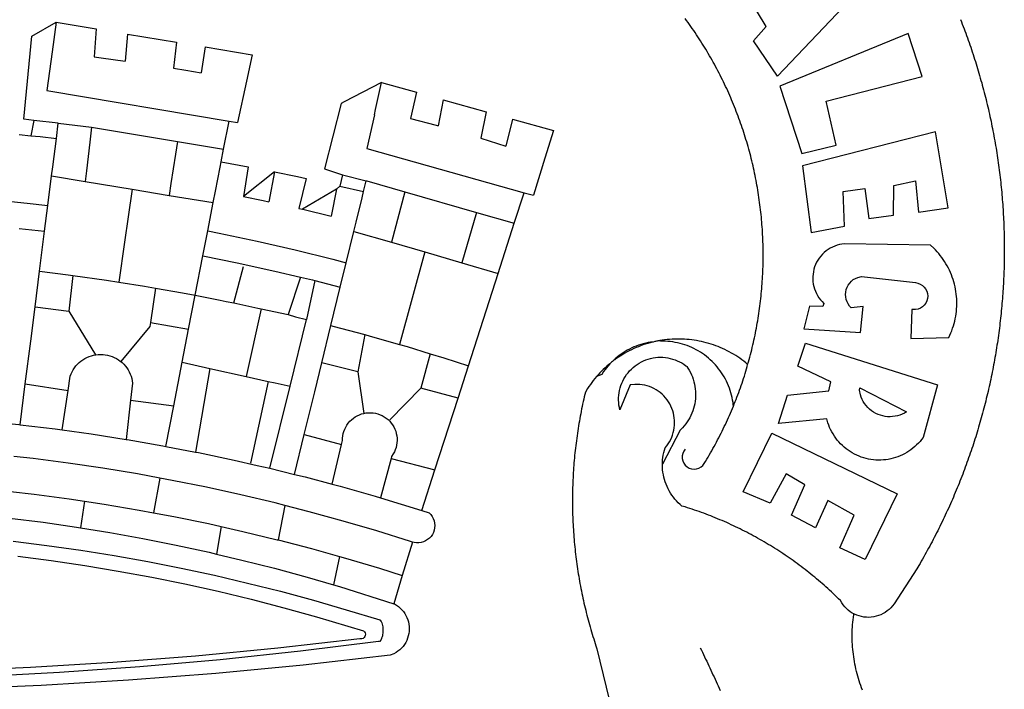
# Model space of a CAD drawing. Extents: x 185573 to 185993, y 1661419 to 1661716.
# Drawn here: x 185858 to 185865, y 1661482 to 1661486 of the extents above; entities that cross this region are included whole.
import ezdxf

# ---------------------------------------------------------------- set-up
doc = ezdxf.new("R2010")
doc.units = 0
doc.header["$MEASUREMENT"] = 0
doc.layers.add('BRAZAO', color=7, linetype='Continuous')
doc.layers.add('T-DIVIS-EXIS', color=7, linetype='Continuous')

# ---------------------------------------------------------------- blocks, each defined once
blk = doc.blocks.new('Logo_Prefeitura')
at = {"layer": 'BRAZAO'}
for points in [[(733.74, 611.29), (734.31, 609.84), (734.87, 608.4), (735.43, 606.95), (735.98, 605.5), (736.52, 604.05), (737.06, 602.6), (737.59, 601.14), (738.12, 599.69), (738.64, 598.23), (739.16, 596.76), (739.67, 595.3), (740.17, 593.83), (740.67, 592.37), (741.16, 590.9), (741.65, 589.43), (742.13, 587.95), (742.6, 586.48), (743.07, 585), (743.54, 583.52), (743.99, 582.04), (744.44, 580.56), (744.89, 579.07), (745.33, 577.59), (745.76, 576.1), (746.19, 574.61), (746.61, 573.12), (747.03, 571.63), (747.44, 570.13), (747.84, 568.63), (748.24, 567.14), (748.63, 565.64), (749.02, 564.14), (749.4, 562.63), (749.78, 561.13), (750.14, 559.62), (750.51, 558.12), (750.86, 556.61), (751.21, 555.1), (751.56, 553.59), (751.9, 552.08), (752.23, 550.56), (752.56, 549.05), (752.88, 547.53), (753.19, 546.02), (753.5, 544.5), (753.8, 542.98), (754.1, 541.46), (754.39, 539.93), (754.68, 538.41), (754.96, 536.88), (755.23, 535.36), (755.5, 533.83), (755.76, 532.3), (756.01, 530.78), (756.26, 529.25), (756.5, 527.71), (756.74, 526.18), (756.97, 524.65), (757.19, 523.12), (757.41, 521.58), (757.62, 520.05), (757.83, 518.51), (758.03, 516.98), (758.22, 515.44), (758.41, 513.9), (758.59, 512.36), (758.77, 510.82), (758.94, 509.28), (759.1, 507.74), (759.26, 506.2), (759.41, 504.65), (759.56, 503.11), (759.7, 501.57), (759.83, 500.02), (759.96, 498.48), (760.08, 496.93), (760.19, 495.39)], [(600.44, 395.36), (601.03, 396.96), (601.44, 398.46), (601.85, 399.95), (602.24, 401.45), (602.62, 402.95), (603, 404.46), (603.36, 405.96), (603.72, 407.47), (604.06, 408.98), (604.4, 410.5), (604.72, 412.01), (605.04, 413.53), (605.35, 415.05), (605.65, 416.57), (605.94, 418.09), (606.22, 419.62), (606.49, 421.14), (606.75, 422.67), (607, 424.2), (607.24, 425.73), (607.47, 427.26), (607.69, 428.8), (607.91, 430.33), (608.11, 431.87), (608.3, 433.41), (608.49, 434.94), (608.66, 436.48), (608.83, 438.03), (608.98, 439.57), (609.13, 441.11), (609.26, 442.65), (609.39, 444.2), (609.51, 445.74), (609.62, 447.29), (609.71, 448.84), (609.8, 450.38), (609.88, 451.93), (609.95, 453.48), (610.01, 455.03), (610.06, 456.58), (610.1, 458.13), (610.13, 459.68), (610.15, 461.23), (610.16, 462.78), (610.16, 464.33), (610.15, 465.88), (610.13, 467.43), (610.1, 468.98), (610.07, 470.52), (610.02, 472.07), (609.96, 473.62), (609.9, 475.17), (609.82, 476.72), (609.74, 478.27), (609.64, 479.81), (609.53, 481.36), (609.42, 482.91), (609.3, 484.45), (609.16, 485.99), (609.02, 487.54), (608.87, 489.08), (608.7, 490.62), (608.53, 492.16), (608.35, 493.7), (608.16, 495.24), (607.96, 496.78), (607.75, 498.31), (607.53, 499.85), (607.3, 501.38), (607.06, 502.91), (606.81, 504.44), (606.55, 505.97), (606.28, 507.49), (606.01, 509.02), (605.72, 510.54), (605.42, 512.06), (605.12, 513.58), (604.8, 515.1), (604.48, 516.62), (604.14, 518.13), (603.8, 519.64), (603.45, 521.15), (603.08, 522.66), (602.71, 524.16), (602.33, 525.66), (601.94, 527.16), (601.54, 528.66), (601.13, 530.16), (600.72, 531.65), (600.29, 533.14), (599.85, 534.62), (599.4, 536.11), (598.95, 537.59), (598.48, 539.07), (598.01, 540.54), (597.53, 542.02), (597.04, 543.49), (596.53, 544.95), (596.02, 546.42), (595.5, 547.88), (594.98, 549.33), (594.44, 550.79), (593.89, 552.24), (593.34, 553.68), (592.77, 555.13), (592.2, 556.57), (591.62, 558), (591.02, 559.44), (590.42, 560.86), (589.81, 562.29), (589.2, 563.71), (588.57, 565.13), (587.93, 566.54), (587.29, 567.95), (586.63, 569.36), (585.97, 570.76), (585.3, 572.16), (584.62, 573.55), (583.93, 574.94), (583.24, 576.32), (582.53, 577.7), (581.82, 579.08), (581.1, 580.45), (580.36, 581.81), (579.62, 583.18), (578.88, 584.53), (578.12, 585.89), (577.36, 587.23), (576.58, 588.58), (575.8, 589.91), (575.01, 591.25), (574.21, 592.58), (573.41, 593.9), (572.59, 595.22), (571.77, 596.53), (570.94, 597.84), (570.1, 599.14), (569.25, 600.44), (568.39, 601.73), (567.53, 603.02), (566.66, 604.3), (565.78, 605.58), (564.89, 606.85), (564, 608.11), (563.09, 609.37), (562.18, 610.63), (561.26, 611.88)], [(581.69, 636.53), (680.75, 674.94), (680.75, 674.94), (693.49, 653.95), (619.03, 575.76), (604.18, 597.95), (611.99, 606.81), (600.59, 626), (600.59, 626), (590.08, 622.1), (581.69, 636.53)], [(153.29, 548.11), (147.04, 548.87), (152.13, 600.8), (167.35, 609.57)], [(167.35, 609.57), (164.71, 590.97)], [(167.35, 609.57), (192.36, 605.42)], [(192.36, 605.42), (190.99, 587.86)], [(212.02, 602.16), (210.4, 585.25)], [(212.02, 602.16), (242.75, 597.05)], [(701.03, 602.54), (620.68, 569.61), (634.32, 527.32), (655.78, 532.58), (649.64, 560.18), (709.82, 575.5), (701.03, 602.54)], [(242.75, 597.05), (240.85, 580.68)], [(260.58, 594.08), (258.2, 577.79)], [(260.58, 594.08), (290.05, 589.19)], [(164.71, 590.97), (161.36, 566.72)], [(190.99, 587.86), (195.52, 587.31), (210.4, 585.25)], [(290.05, 589.19), (286.49, 572.64)], [(240.85, 580.68), (248.47, 579.49), (258.2, 577.79)], [(286.49, 572.64), (280.92, 546.69)], [(371.11, 571.8), (347.65, 559.63)], [(366.62, 551.61), (367.29, 554.87), (371.11, 571.8)], [(371.11, 571.8), (392.93, 565.7)], [(161.36, 566.72), (275.55, 547.58)], [(392.93, 565.7), (389.33, 549.23)], [(345.8, 558.67), (335.32, 517.68)], [(347.65, 559.63), (345.8, 558.67)], [(409.8, 561), (406.6, 544.6)], [(409.8, 561), (436.7, 553.52)], [(366.62, 551.61), (361.9, 530.5)], [(389.33, 549.23), (405.21, 545), (406.6, 544.6)], [(436.7, 553.52), (433.19, 536.97)], [(453.1, 548.95), (449.02, 532.03)], [(453.1, 548.95), (478.71, 541.83)], [(153.29, 548.11), (151.38, 538.51)], [(168.6, 546.25), (153.29, 548.11)], [(167.41, 536.84), (168.6, 546.25)], [(168.6, 546.25), (189.36, 543.85)], [(189.36, 543.85), (188.3, 534.45)], [(189.36, 543.85), (243.31, 534.84)], [(272.13, 530.02), (275.55, 547.58)], [(275.55, 547.58), (280.92, 546.69)], [(144, 539.2), (151.38, 538.51)], [(151.38, 538.51), (157.31, 537.96), (167.41, 536.84)], [(165.15, 519.02), (167.41, 536.84)], [(433.19, 536.97), (449.02, 532.03)], [(478.71, 541.83), (473.37, 524.43)], [(725.97, 493.27), (718.21, 541.01), (718.21, 541.01), (634.76, 519.67), (640.3, 477.97), (661.01, 481.88), (660.27, 503.48), (673.78, 505.44), (673.78, 505.44), (676.32, 486.69), (691.78, 488.8), (691.94, 507.4), (705.59, 510.25), (705.59, 510.25), (707.54, 490.6), (725.97, 493.27)], [(188.3, 534.45), (186.26, 516.44)], [(243.31, 534.84), (242.05, 526.93)], [(243.31, 534.84), (272.13, 530.02)], [(361.9, 530.5), (460.44, 502.83)], [(242.05, 526.93), (239.15, 508.64)], [(270.6, 522.14), (272.13, 530.02)], [(473.37, 524.43), (466.24, 501.2)], [(164.43, 513.29), (165.15, 519.02)], [(267.02, 503.73), (269.94, 518.75)], [(269.94, 518.75), (270.6, 522.14)], [(270.6, 522.14), (287.57, 519.04)], [(287.57, 519.04), (284.57, 500.33)], [(162.08, 494.77), (164.43, 513.29)], [(164.43, 513.29), (185.51, 509.81)], [(186.26, 516.44), (185.51, 509.81)], [(304.12, 515.8), (284.57, 500.33)], [(304.12, 515.8), (300.48, 497.09)], [(304.12, 515.8), (318.35, 512.95), (323.85, 511.7)], [(335.32, 517.68), (346.73, 513.93)], [(346.73, 513.93), (344.89, 506.92)], [(346.73, 513.93), (361.51, 510.31)], [(185.51, 509.81), (214.92, 504.96)], [(239.15, 508.64), (237.96, 501.16)], [(323.85, 511.7), (319.34, 492.99)], [(344.89, 506.92), (342.88, 504.99)], [(344.89, 506.92), (342.88, 504.99)], [(344.89, 506.92), (359.85, 503.51)], [(359.85, 503.51), (361.51, 510.31)], [(361.51, 510.31), (361.97, 510.17), (385.59, 503.31)], [(58.08, 503.53), (76.34, 502.6), (100.64, 500.94), (124.9, 498.85), (149.13, 496.34), (162.08, 494.77)], [(214.92, 504.96), (212.42, 487.71)], [(214.92, 504.96), (237.96, 501.16)], [(237.96, 501.16), (265.63, 496.6)], [(265.63, 496.6), (267.02, 503.73)], [(284.57, 500.33), (297.03, 497.84), (300.48, 497.09)], [(342.88, 504.99), (321.53, 492.52)], [(342.88, 504.99), (339.53, 488.18)], [(358.88, 499.52), (359.85, 503.51)], [(385.59, 503.31), (377.33, 471.77)], [(385.59, 503.31), (430.53, 490.46)], [(454.27, 483.67), (460.44, 502.83)], [(460.44, 502.83), (466.24, 501.2)], [(160.05, 478.71), (162.08, 494.77)], [(262.18, 478.87), (265.63, 496.6)], [(355.18, 484.4), (358.88, 499.52)], [(760.19, 495.39), (760.3, 493.84), (760.4, 492.3), (760.5, 490.75), (760.59, 489.2), (760.67, 487.65), (760.75, 486.11), (760.82, 484.56), (760.89, 483.01), (760.95, 481.46), (761, 479.91), (761.05, 478.36), (761.09, 476.81), (761.13, 475.26), (761.15, 473.71), (761.18, 472.16), (761.19, 470.62), (761.2, 469.07), (761.21, 467.52), (761.21, 465.97), (761.2, 464.42), (761.19, 462.87), (761.17, 461.32), (761.14, 459.77), (761.11, 458.22), (761.07, 456.67), (761.02, 455.12), (760.97, 453.57), (760.92, 452.02), (760.85, 450.47), (760.79, 448.92), (760.71, 447.38), (760.63, 445.83), (760.54, 444.28), (760.45, 442.73), (760.35, 441.19), (760.24, 439.64), (760.13, 438.1), (760.01, 436.55), (759.89, 435.01), (759.76, 433.46), (759.62, 431.92), (759.48, 430.37), (759.33, 428.83), (759.18, 427.29), (759.02, 425.75), (758.85, 424.21), (758.68, 422.67), (758.5, 421.13), (758.31, 419.59), (758.12, 418.05), (757.92, 416.51), (757.72, 414.98), (757.51, 413.44), (757.3, 411.91), (757.07, 410.37), (756.85, 408.84), (756.61, 407.31), (756.37, 405.78), (756.13, 404.25), (755.88, 402.72), (755.62, 401.19), (755.35, 399.66), (755.08, 398.14), (754.81, 396.61), (754.53, 395.09), (754.24, 393.56), (753.94, 392.04), (753.64, 390.52), (753.34, 389), (753.02, 387.48), (752.71, 385.97), (752.38, 384.45), (752.05, 382.94), (751.72, 381.42), (751.37, 379.91), (751.03, 378.4), (750.67, 376.89), (750.31, 375.39), (749.95, 373.88), (749.58, 372.38), (749.2, 370.87), (748.81, 369.37), (748.42, 367.87), (748.03, 366.37), (747.63, 364.88), (747.22, 363.38), (746.81, 361.89), (746.39, 360.39), (745.96, 358.9), (745.53, 357.41), (745.09, 355.93), (744.65, 354.44), (744.2, 352.96), (743.75, 351.48), (743.29, 350), (742.82, 348.52), (742.35, 347.04), (741.87, 345.57), (741.39, 344.1), (740.9, 342.63), (740.4, 341.16), (739.9, 339.69), (739.39, 338.23), (738.88, 336.77), (738.36, 335.3), (737.84, 333.85), (737.31, 332.39), (736.77, 330.93), (736.23, 329.48), (735.68, 328.03), (735.13, 326.59), (734.57, 325.14), (734.01, 323.7), (733.44, 322.26), (732.86, 320.82), (732.28, 319.38), (731.69, 317.95), (731.1, 316.51), (730.5, 315.08), (729.9, 313.66), (729.29, 312.23), (728.67, 310.81), (728.05, 309.39), (727.42, 307.97), (726.79, 306.56), (726.15, 305.14), (725.51, 303.73), (724.86, 302.33), (724.21, 300.92), (723.55, 299.52), (722.88, 298.12), (722.21, 296.72), (721.53, 295.33), (720.85, 293.94), (720.16, 292.55), (719.47, 291.16), (718.77, 289.78), (718.07, 288.4), (717.36, 287.02), (716.64, 285.65), (715.92, 284.27), (715.19, 282.9), (714.46, 281.54), (713.73, 280.18), (712.98, 278.81), (712.24, 277.46), (711.48, 276.1), (710.72, 274.75), (709.96, 273.4), (709.19, 272.06), (708.42, 270.71), (707.64, 269.37), (706.43, 267.33), (692.15, 245.42), (691.22, 244.18), (690.19, 243.02), (689.07, 241.95), (687.87, 240.96), (686.6, 240.08), (685.27, 239.29), (683.87, 238.61), (682.43, 238.05), (680.95, 237.6), (679.44, 237.27), (677.9, 237.05), (676.35, 236.96), (674.8, 236.99), (673.26, 237.14), (671.74, 237.42), (670.24, 237.81), (668.77, 238.32), (667.35, 238.94), (666.94, 239.16)], [(212.42, 487.71), (210.11, 471.83)], [(319.34, 492.99), (321.53, 492.52)], [(321.53, 492.52), (321.87, 492.44), (339.53, 488.18)], [(430.53, 490.46), (421.46, 458.93)], [(430.53, 490.46), (454.27, 483.67)], [(353.77, 478.62), (355.18, 484.4)], [(444.19, 452.32), (454.27, 483.67)], [(144.13, 480.48), (160.05, 478.71)], [(156.88, 453.63), (160.05, 478.71)], [(259.14, 463.25), (262.18, 478.87)], [(262.18, 478.87), (269.41, 477.47), (293.24, 472.44), (316.98, 467), (340.63, 461.14), (348.95, 458.91)], [(348.95, 458.91), (353.77, 478.62)], [(353.77, 478.62), (377.33, 471.77)], [(210.11, 471.83), (206.48, 446.87)], [(377.33, 471.77), (398.15, 465.71)], [(702.62, 411.52), (726.41, 412.16), (727.09, 413.57), (727.71, 414.99), (728.29, 416.43), (728.82, 417.9), (729.3, 419.37), (729.74, 420.87), (730.13, 422.37), (730.47, 423.89), (730.76, 425.42), (731, 426.96), (731.19, 428.5), (731.33, 430.05), (731.42, 431.6), (731.46, 433.16), (731.45, 434.71), (731.39, 436.27), (731.28, 437.82), (731.12, 439.37), (730.91, 440.91), (730.65, 442.44), (730.35, 443.97), (729.99, 445.48), (729.58, 446.98), (729.13, 448.47), (728.63, 449.94), (728.08, 451.4), (727.48, 452.84), (726.84, 454.25), (726.15, 455.65), (725.42, 457.02), (724.64, 458.37), (723.82, 459.69), (722.96, 460.99), (722.06, 462.25), (721.12, 463.49), (720.14, 464.7), (719.12, 465.87), (718.06, 467.01), (716.96, 468.12), (715.03, 469.91), (661.01, 470.78), (661.01, 470.78), (659.46, 470.6), (657.94, 470.3), (656.43, 469.9), (654.96, 469.39), (653.54, 468.78), (652.16, 468.06), (650.83, 467.24), (649.57, 466.34), (648.37, 465.34), (647.25, 464.26), (646.22, 463.1), (645.27, 461.87), (644.41, 460.58), (643.64, 459.22), (642.98, 457.81), (642.41, 456.36), (641.96, 454.88), (641.61, 453.36), (641.38, 451.82), (641.25, 450.27), (641.24, 448.72), (641.34, 447.17), (641.55, 445.62), (641.87, 444.1), (642.3, 442.61), (642.84, 441.15), (643.48, 439.73), (644.22, 438.37), (645.06, 437.06), (645.99, 435.81), (647.01, 434.64), (648.24, 433.42), (647.49, 431.47), (639.08, 431.77), (639.08, 431.77), (635.63, 417.52), (671.19, 415.29), (672.85, 431.49), (672.85, 431.49), (665.34, 430.73), (664.29, 431.88), (663.41, 433.15), (662.7, 434.54), (662.19, 436.01), (661.88, 437.53), (661.78, 439.08), (661.9, 440.63), (662.22, 442.15), (662.74, 443.62), (663.46, 444.99), (664.36, 446.26), (665.42, 447.4), (666.63, 448.38), (667.96, 449.19), (669.38, 449.81), (671.81, 450.39), (671.81, 450.39), (705.57, 446.5), (707.09, 446.21), (708.54, 445.64), (709.86, 444.82), (711.01, 443.77), (711.94, 442.54), (712.64, 441.15), (713.07, 439.65), (713.22, 438.11), (713.09, 436.56), (712.67, 435.06), (711.99, 433.67), (711.07, 432.42), (709.93, 431.36), (708.62, 430.52), (707.19, 429.94), (705.66, 429.63), (703.31, 429.7), (703.31, 429.7), (702.62, 411.52)], [(254.34, 438.6), (259.14, 463.25)], [(259.14, 463.25), (280.68, 458.93), (304.29, 453.76), (320.3, 449.96)], [(398.15, 465.71), (382.38, 407.8)], [(398.15, 465.71), (421.46, 458.93)], [(278.56, 433.76), (284.56, 456.69)], [(345.22, 443.63), (348.95, 458.91)], [(421.46, 458.93), (444.19, 452.32)], [(154.07, 431.46), (156.88, 453.63)], [(156.88, 453.63), (174.89, 451.43), (177.68, 451.04)], [(177.68, 451.04), (175.13, 428.68)], [(177.68, 451.04), (198.79, 448.08), (206.48, 446.87)], [(425.55, 394.39), (444.19, 452.32)], [(206.48, 446.87), (222.63, 444.32), (229.41, 443.13)], [(320.3, 449.96), (312.58, 426.6)], [(320.3, 449.96), (327.81, 448.17), (329.41, 447.76)], [(329.41, 447.76), (324.11, 423.42)], [(329.41, 447.76), (345.22, 443.63)], [(229.41, 443.13), (226.38, 421.59)], [(229.41, 443.13), (246.39, 440.14), (254.34, 438.6)], [(250.2, 417.33), (254.34, 438.6)], [(254.34, 438.6), (270.08, 435.55), (273.84, 434.76)], [(339.35, 419.63), (345.22, 443.63)], [(273.84, 434.76), (278.56, 433.76)], [(278.56, 433.76), (293.69, 430.55), (295.71, 430.08)], [(151.34, 409.92), (154.07, 431.46)], [(154.07, 431.46), (175.13, 428.68)], [(175.13, 428.68), (191.99, 401.34)], [(295.71, 430.08), (286.27, 387.66)], [(295.71, 430.08), (312.58, 426.6)], [(312.58, 426.6), (317.2, 425.14), (324.11, 423.42)], [(226.38, 421.59), (226.02, 419.07)], [(226.38, 421.59), (226.02, 419.07)], [(226.38, 421.59), (250.2, 417.33)], [(313.78, 381.64), (324.11, 423.42)], [(333.68, 396.39), (339.35, 419.63)], [(339.35, 419.63), (340.62, 419.31), (360.69, 413.94)], [(226.02, 419.07), (207.75, 397.1)], [(246.18, 396.66), (250.2, 417.33)], [(360.69, 413.94), (356.19, 390.65)], [(360.69, 413.94), (363.93, 413.08), (382.38, 407.8)], [(147.95, 383.11), (151.34, 409.92)], [(382.38, 407.8), (387.13, 406.44), (401.57, 402.03)], [(540.8, 409.32), (539.62, 409.27), (538.09, 408.99), (536.58, 408.66), (535.08, 408.28), (533.59, 407.85), (532.12, 407.36), (530.67, 406.82), (529.23, 406.24), (527.82, 405.6), (526.43, 404.91), (525.06, 404.18), (523.72, 403.4), (522.41, 402.58), (521.13, 401.71), (519.88, 400.79), (518.66, 399.84), (517.47, 398.84), (516.96, 398.27)], [(540.8, 409.32), (539.3, 408.84), (537.81, 408.42), (536.33, 407.96), (534.86, 407.47), (533.4, 406.95), (531.96, 406.39), (530.52, 405.8), (529.1, 405.18), (527.7, 404.52), (526.31, 403.84), (524.94, 403.12), (523.58, 402.37), (522.24, 401.59), (520.92, 400.78), (519.62, 399.93), (518.34, 399.06), (516.96, 398.27)], [(544.2, 409.97), (543.83, 409.9), (543.42, 409.82), (542.69, 409.66), (542.31, 409.62), (541.19, 409.33), (540.8, 409.32)], [(600.44, 395.36), (599.24, 396.34), (598.02, 397.3), (596.78, 398.22), (595.52, 399.12), (594.23, 399.99), (592.93, 400.83), (591.61, 401.64), (590.27, 402.42), (588.91, 403.17), (587.54, 403.88), (586.15, 404.57), (584.74, 405.22), (583.32, 405.84), (581.89, 406.43), (580.44, 406.99), (578.98, 407.51), (577.51, 407.99), (576.03, 408.45), (574.54, 408.87), (573.04, 409.25), (571.53, 409.61), (570.01, 409.92), (568.49, 410.2), (566.96, 410.45), (565.42, 410.66), (563.88, 410.84), (562.34, 410.98), (560.79, 411.08), (559.24, 411.15), (557.69, 411.19), (557.69, 411.19), (556.14, 411.19), (554.59, 411.15), (553.05, 411.08), (551.5, 410.97), (549.96, 410.83), (548.42, 410.65), (546.88, 410.43), (545.35, 410.19), (544.2, 409.97)], [(591.51, 369.23), (591.45, 369.92), (591.26, 371.46), (591.01, 372.99), (590.71, 374.51), (590.36, 376.01), (589.95, 377.51), (589.5, 378.99), (588.99, 380.46), (588.43, 381.9), (587.82, 383.33), (587.17, 384.73), (586.46, 386.11), (585.71, 387.47), (584.91, 388.8), (584.07, 390.1), (583.18, 391.37), (582.25, 392.61), (581.28, 393.81), (580.26, 394.98), (579.21, 396.12), (578.12, 397.22), (576.98, 398.28), (575.82, 399.3), (574.62, 400.28), (573.38, 401.21), (572.12, 402.11), (570.82, 402.96), (569.5, 403.76), (568.14, 404.52), (566.77, 405.23), (565.37, 405.89), (563.94, 406.51), (562.5, 407.07), (561.04, 407.59), (559.56, 408.05), (558.07, 408.46), (556.56, 408.82), (555.04, 409.13), (553.51, 409.38), (551.97, 409.58), (550.43, 409.73), (548.88, 409.83), (547.33, 409.87), (547.33, 409.87), (545.78, 409.86), (544.2, 409.97)], [(636.76, 408.7), (719.35, 382.61), (710.33, 349.6), (709.4, 348.36), (708.42, 347.15), (707.38, 346), (706.28, 344.89), (705.14, 343.84), (703.95, 342.83), (702.72, 341.89), (701.44, 341), (700.12, 340.17), (698.77, 339.4), (697.38, 338.7), (695.96, 338.06), (694.52, 337.49), (693.05, 336.98), (691.55, 336.55), (690.04, 336.18), (688.52, 335.88), (686.98, 335.66), (685.43, 335.5), (683.88, 335.42), (682.32, 335.4), (680.77, 335.46), (679.22, 335.59), (677.67, 335.79), (676.14, 336.07), (674.62, 336.41), (673.12, 336.82), (671.64, 337.3), (670.19, 337.85), (668.76, 338.47), (667.36, 339.15), (666, 339.89), (664.67, 340.7), (663.38, 341.57), (662.12, 342.49), (660.92, 343.48), (659.76, 344.51), (658.65, 345.6), (657.59, 346.74), (656.58, 347.93), (655.63, 349.16), (654.74, 350.43), (653.91, 351.75), (653.14, 353.1), (652.43, 354.48), (651.79, 355.9), (651.21, 357.34), (650.7, 358.81), (650.01, 361.27), (650.01, 361.27), (619.7, 358.41), (625.41, 376.11), (651.37, 378.83), (652.57, 384.38), (631.87, 394.27), (636.76, 408.7)], [(174.7, 379.06), (176.06, 387.97), (176.58, 389.35), (177.21, 390.68), (177.93, 391.96), (178.74, 393.19), (179.64, 394.35), (180.63, 395.45), (181.69, 396.47), (182.82, 397.41), (184.02, 398.27), (185.27, 399.03), (186.58, 399.7), (187.94, 400.27), (189.33, 400.75), (190.76, 401.12), (191.99, 401.34)], [(191.99, 401.34), (192.21, 401.38), (193.67, 401.54), (195.14, 401.59), (195.14, 401.59), (196.61, 401.53), (198.07, 401.37), (199.52, 401.1), (200.94, 400.72), (202.33, 400.25), (203.69, 399.67), (204.99, 398.99), (206.25, 398.22), (207.44, 397.36), (207.75, 397.1)], [(401.57, 402.03), (395.73, 380.49)], [(401.57, 402.03), (410.21, 399.4), (425.55, 394.39)], [(207.75, 397.1), (208.57, 396.41), (209.63, 395.39), (210.61, 394.29), (211.5, 393.12), (212.31, 391.89), (213.03, 390.61), (213.65, 389.27), (214.17, 387.9), (214.59, 386.49), (215.1, 383.65), (213.9, 373.02)], [(240.89, 369.48), (246.18, 396.66)], [(246.18, 396.66), (263.49, 392.82)], [(329.23, 378.2), (333.68, 396.39)], [(356.19, 390.65), (333.68, 396.39)], [(514.04, 395.73), (513.42, 395.29), (512.25, 394.28), (511.1, 393.24), (509.97, 392.18), (508.87, 391.09), (507.79, 389.97), (506.74, 388.83), (505.68, 387.77)], [(514.04, 395.73), (513.09, 394.46), (512.1, 393.27), (511.14, 392.05), (510.23, 390.8), (509.02, 388.98), (505.68, 387.77)], [(516.96, 398.27), (516.42, 397.67), (515.85, 397.22), (515.2, 396.73), (514.7, 396.2), (514.04, 395.73)], [(547.05, 332.82), (547.08, 333.95), (547.18, 335.5), (547.36, 337.04), (547.61, 338.57), (547.93, 340.09), (548.32, 341.59), (548.79, 343.11), (549.77, 344.31), (550.67, 345.57), (551.49, 346.89), (552.22, 348.26), (552.86, 349.67), (553.4, 351.12), (553.86, 352.6), (554.21, 354.11), (554.47, 355.64), (554.63, 357.18), (554.69, 358.73), (554.65, 360.28), (554.5, 361.82), (554.26, 363.35), (553.93, 364.86), (553.49, 366.35), (552.96, 367.8), (552.33, 369.22), (551.62, 370.6), (550.82, 371.92), (549.93, 373.2), (548.97, 374.41), (547.93, 375.56), (546.81, 376.63), (545.63, 377.64), (544.39, 378.56), (543.09, 379.4), (541.74, 380.16), (540.34, 380.83), (538.9, 381.41), (537.43, 381.89), (535.93, 382.27), (534.4, 382.56), (532.87, 382.75), (531.32, 382.84), (531.32, 382.84), (529.77, 382.83), (526.89, 382.55), (520.42, 366.79), (520.07, 368.3), (519.81, 369.83), (519.64, 371.37), (519.57, 372.92), (519.58, 374.47), (519.68, 376.01), (519.88, 377.55), (520.16, 379.07), (520.53, 380.58), (521, 382.06), (521.54, 383.51), (522.17, 384.92), (522.89, 386.3), (523.68, 387.63), (524.55, 388.91), (525.5, 390.14), (526.51, 391.31), (527.6, 392.42), (528.74, 393.46), (529.95, 394.43), (531.21, 395.33), (532.52, 396.16), (533.88, 396.91), (535.28, 397.57), (536.71, 398.16), (538.18, 398.65), (539.67, 399.06), (541.19, 399.38), (542.72, 399.61), (544.27, 399.76), (545.81, 399.8), (545.81, 399.8), (547.36, 399.76), (548.91, 399.63), (550.44, 399.41), (551.96, 399.09), (553.46, 398.69), (554.93, 398.2), (556.36, 397.63), (557.77, 396.97), (559.13, 396.23), (560.45, 395.41), (561.71, 394.52), (562.12, 394.19), (562.4, 393.97)], [(591.51, 369.23), (592.06, 370.56), (592.63, 372), (593.2, 373.44), (593.76, 374.89), (594.31, 376.34), (594.85, 377.79), (595.38, 379.25), (595.9, 380.71), (596.41, 382.17), (596.92, 383.64), (597.41, 385.11), (597.89, 386.58), (598.37, 388.05), (598.84, 389.53), (599.29, 391.01), (599.74, 392.49), (600.18, 393.98), (600.44, 395.36)], [(263.49, 392.82), (254.5, 340.46)], [(263.49, 392.82), (286.27, 387.66)], [(356.19, 390.65), (359.93, 364.52)], [(419.07, 374.26), (425.55, 394.39)], [(562.4, 393.97), (563.05, 392.99), (563.85, 391.65), (564.57, 390.28), (565.23, 388.88), (565.81, 387.45), (566.32, 385.98), (566.76, 384.5), (567.12, 382.99), (567.41, 381.47), (567.62, 379.93), (567.75, 378.39), (567.8, 376.84), (567.78, 375.29), (567.68, 373.74), (567.5, 372.2), (567.25, 370.67), (566.91, 369.16), (566.51, 367.67), (566.02, 366.19), (565.47, 364.75), (564.84, 363.33), (564.14, 361.95), (563.37, 360.6), (562.54, 359.29), (561.64, 358.03), (560.68, 356.81), (559.66, 355.65), (558.26, 354.22), (547.05, 332.82)], [(144.71, 357.52), (147.95, 383.11)], [(147.95, 383.11), (174.7, 379.06)], [(286.27, 387.66), (300.08, 384.66)], [(300.08, 384.66), (288.96, 333.41)], [(300.08, 384.66), (304.38, 383.73)], [(304.38, 383.73), (313.78, 381.64)], [(505.68, 387.77), (504.72, 386.48), (503.75, 385.27), (502.81, 384.04), (501.9, 382.79), (501.02, 381.51), (500.16, 380.22), (498.8, 378.02), (498.44, 376.52), (498.09, 375.01), (497.74, 373.5), (497.41, 371.99), (497.08, 370.47), (496.76, 368.96), (496.44, 367.44), (496.14, 365.92), (495.84, 364.4), (495.55, 362.87), (495.27, 361.35), (495, 359.82), (494.74, 358.3), (494.48, 356.77), (494.24, 355.24), (494, 353.71), (493.77, 352.17), (493.54, 350.64), (493.33, 349.1), (493.12, 347.57), (492.92, 346.03), (492.74, 344.49), (492.55, 342.95), (492.38, 341.41), (492.22, 339.87), (492.06, 338.33), (491.91, 336.79), (491.77, 335.25), (491.64, 333.7), (491.52, 332.16), (491.4, 330.61), (491.3, 329.06), (491.2, 327.52), (491.11, 325.97), (491.03, 324.42), (490.95, 322.88), (490.89, 321.33), (490.83, 319.78), (490.79, 318.23), (490.75, 316.68), (490.71, 315.13), (490.69, 313.58), (490.68, 312.03), (490.67, 310.48), (490.67, 308.93), (490.68, 307.38), (490.7, 305.83), (490.73, 304.28), (490.76, 302.73), (490.81, 301.18), (490.86, 299.63), (490.92, 298.09), (490.99, 296.54), (491.06, 294.99), (491.15, 293.44), (491.24, 291.9), (491.34, 290.35), (491.45, 288.8), (491.57, 287.26), (491.7, 285.71), (491.84, 284.17), (491.98, 282.63), (492.13, 281.08), (492.29, 279.54), (492.46, 278), (492.64, 276.46), (492.82, 274.92), (493.01, 273.39), (493.22, 271.85), (493.43, 270.31), (493.64, 268.78), (493.87, 267.25), (494.1, 265.71), (494.35, 264.18), (494.6, 262.65), (494.86, 261.13), (495.12, 259.6), (495.4, 258.07), (495.68, 256.55), (495.98, 255.03), (496.28, 253.51), (496.58, 251.99), (496.9, 250.47), (497.23, 248.96), (497.56, 247.44), (497.9, 245.93), (498.25, 244.42), (498.61, 242.91), (498.97, 241.41), (499.35, 239.9), (499.73, 238.4), (500.12, 236.9), (500.51, 235.4), (500.92, 233.91), (501.33, 232.41), (501.76, 230.92), (502.19, 229.43), (502.62, 227.95), (503.07, 226.46), (503.52, 224.98), (503.99, 223.5), (504.46, 222.02), (504.93, 220.55), (505.42, 219.08), (506.05, 217.22), (525.66, 136.68)], [(170.94, 354.29), (174.7, 379.06)], [(301.08, 330.3), (313.78, 381.64)], [(322.69, 351.42), (329.23, 378.2)], [(376.23, 360.62), (395.73, 380.49)], [(419.07, 374.26), (395.73, 380.49)], [(670.61, 380.64), (699.99, 365.65), (698.65, 364.86), (697.25, 364.17), (695.8, 363.61), (694.31, 363.16), (692.79, 362.83), (691.25, 362.63), (689.7, 362.55), (688.14, 362.59), (686.6, 362.77), (685.07, 363.06), (683.57, 363.48), (682.11, 364.02), (680.7, 364.67), (679.35, 365.44), (678.06, 366.31), (676.85, 367.29), (675.72, 368.35), (674.68, 369.51), (673.73, 370.75), (672.89, 372.05), (672.16, 373.43), (671.54, 374.85), (671.04, 376.32), (670.43, 379.13), (670.61, 380.64)], [(213.9, 373.02), (211.11, 348.35)], [(213.9, 373.02), (240.89, 369.48)], [(404.58, 329.23), (419.07, 374.26)], [(235.93, 344.02), (240.89, 369.48)], [(346.09, 345.26), (346.64, 347.6), (346.67, 349.08), (346.83, 350.54), (347.11, 351.98), (347.51, 353.4), (348.03, 354.77), (348.68, 356.1), (349.43, 357.36), (350.28, 358.56), (351.24, 359.68), (352.29, 360.71), (353.43, 361.64), (354.64, 362.48), (355.92, 363.21), (357.25, 363.83), (358.64, 364.33), (359.93, 364.52)], [(359.93, 364.52), (361.51, 364.96), (362.97, 365.09), (364.45, 365.09), (364.45, 365.09), (365.91, 364.97), (367.36, 364.72), (368.79, 364.35), (370.17, 363.85), (371.51, 363.24), (372.79, 362.52), (374.01, 361.68), (375.15, 360.75), (376.2, 359.72), (377.16, 358.61), (378.02, 357.42), (378.78, 356.16), (379.43, 354.83), (379.95, 353.46), (380.36, 352.05), (380.65, 350.6), (380.81, 349.14), (380.85, 347.67), (380.75, 346.2), (380.54, 344.74), (380.2, 343.31), (379.73, 341.92), (379.15, 340.56), (378.45, 339.27), (377.42, 337.73), (377.06, 336.39)], [(561.26, 342.22), (560.38, 340.95), (559.78, 339.52), (559.48, 338), (559.5, 336.46), (559.84, 334.95), (560.47, 333.54), (561.38, 332.28), (562.53, 331.25), (563.86, 330.46), (565.33, 329.97), (566.87, 329.78), (568.41, 329.92), (569.89, 330.36), (571.25, 331.1), (572.43, 332.1), (574.02, 334.58), (574.82, 335.91), (575.61, 337.24), (576.39, 338.58), (577.17, 339.92), (577.93, 341.27), (578.69, 342.62), (579.44, 343.97), (580.19, 345.33), (580.92, 346.7), (581.64, 348.07), (582.36, 349.44), (583.07, 350.82), (583.77, 352.21), (584.46, 353.59), (585.14, 354.99), (585.81, 356.38), (586.47, 357.78), (587.13, 359.19), (587.78, 360.6), (588.41, 362.01), (589.04, 363.42), (589.66, 364.84), (590.28, 366.27), (590.88, 367.7), (591.51, 369.23)], [(131.37, 358.9), (143.94, 357.61), (144.71, 357.52)], [(144.71, 357.52), (166.57, 354.89), (170.94, 354.29)], [(170.94, 354.29), (189.15, 351.77), (211.11, 348.35)], [(597.7, 315.59), (615.64, 352.26), (615.64, 352.26), (694.11, 314.2), (673.99, 273.24), (658.08, 280.58), (667.25, 300.83), (650.74, 310.12), (650.74, 310.12), (642.93, 293.02), (627.93, 300.96), (636.19, 319.87), (624.49, 326.91), (624.49, 326.91), (614.58, 308.46), (597.7, 315.59)], [(211.11, 348.35), (211.67, 348.26), (234.13, 344.36), (235.93, 344.02)], [(316.59, 326.48), (322.69, 351.42)], [(322.69, 351.42), (346.09, 345.26)], [(235.93, 344.02), (254.5, 340.46)], [(254.5, 340.46), (256.52, 340.07), (278.82, 335.38), (293.19, 332.11)], [(340.25, 320.32), (346.09, 345.26)], [(232.18, 324.16), (218.25, 326.71), (196.5, 330.3), (174.7, 333.5), (152.85, 336.33), (140.85, 337.67)], [(377.06, 336.39), (370.36, 311.78)], [(377.06, 336.39), (404.58, 329.23)], [(293.19, 332.11), (301.08, 330.3)], [(301.08, 330.3), (316.59, 326.48)], [(396.39, 303.76), (404.58, 329.23)], [(666.94, 239.16), (665.99, 239.67), (664.68, 240.5), (663.45, 241.44), (662.29, 242.47), (661.21, 243.58), (660.23, 244.78), (659.35, 246.05), (658.51, 247.49), (657.41, 248.58), (656.3, 249.66), (655.18, 250.73), (654.06, 251.8), (652.93, 252.86), (651.79, 253.91), (650.64, 254.96), (649.49, 256), (648.33, 257.03), (647.17, 258.05), (646, 259.06), (644.82, 260.07), (643.64, 261.07), (642.45, 262.06), (641.25, 263.05), (640.04, 264.02), (638.83, 264.99), (637.62, 265.95), (636.4, 266.91), (635.17, 267.85), (633.93, 268.79), (632.69, 269.72), (631.45, 270.64), (630.19, 271.55), (628.93, 272.45), (627.67, 273.35), (626.4, 274.24), (625.12, 275.12), (623.84, 275.99), (622.55, 276.85), (621.26, 277.71), (619.96, 278.55), (618.66, 279.39), (617.35, 280.22), (616.04, 281.04), (614.72, 281.85), (613.39, 282.66), (612.06, 283.45), (610.73, 284.24), (609.38, 285.02), (608.04, 285.79), (606.69, 286.55), (605.33, 287.3), (603.97, 288.04), (602.61, 288.77), (601.24, 289.5), (599.86, 290.22), (598.48, 290.92), (597.1, 291.62), (595.71, 292.31), (594.32, 292.99), (592.92, 293.66), (591.52, 294.32), (590.12, 294.97), (588.71, 295.62), (587.29, 296.25), (585.87, 296.88), (584.45, 297.49), (583.03, 298.1), (581.6, 298.7), (580.16, 299.29), (578.72, 299.87), (577.28, 300.44), (575.84, 301), (574.39, 301.55), (572.94, 302.09), (571.48, 302.62), (570.02, 303.14), (568.56, 303.66), (567.09, 304.16), (565.63, 304.65), (564.15, 305.14), (562.68, 305.61), (561.2, 306.08), (559.28, 306.67), (558.1, 307.67), (556.97, 308.74), (555.9, 309.85), (554.87, 311.01), (553.9, 312.22), (552.99, 313.47), (552.13, 314.77), (551.34, 316.1), (550.61, 317.47), (549.95, 318.87), (549.35, 320.29), (548.81, 321.75), (548.35, 323.23), (547.96, 324.73), (547.63, 326.24), (547.38, 327.77), (547.19, 329.31), (547.08, 330.86), (547.05, 332.82)], [(232.18, 324.16), (228.24, 302.44)], [(310.46, 307.05), (304.48, 308.58), (283.05, 313.68), (261.52, 318.4), (239.92, 322.74), (232.18, 324.16)], [(316.59, 326.48), (323.18, 324.85), (340.25, 320.32)], [(138.69, 315.78), (153.48, 314.07), (175.43, 311.14), (184.92, 309.71)], [(340.25, 320.32), (345.21, 319.01), (367.14, 312.78), (370.36, 311.78)], [(184.92, 309.71), (182.44, 293.02)], [(184.92, 309.71), (197.33, 307.83), (219.17, 304.14), (228.24, 302.44)], [(370.36, 311.78), (396.39, 303.76)], [(91.52, 303.65), (96, 303.32), (117.06, 301.4), (138.07, 299.11), (159.05, 296.45), (179.97, 293.42), (182.44, 293.02)], [(228.24, 302.44), (240.94, 300.07), (262.63, 295.62), (270.55, 293.85)], [(310.46, 307.05), (306.31, 285.44)], [(390.45, 284.11), (389.25, 284.48), (368.22, 291.06), (347.08, 297.27), (325.83, 303.11), (310.46, 307.05)], [(396.39, 303.76), (400.98, 302.34), (401.98, 301.27), (402.84, 300.07), (403.52, 298.77), (404.02, 297.39), (404.33, 295.95), (404.44, 294.48), (404.35, 293.01), (404.07, 291.57), (403.59, 290.18), (402.92, 288.87), (402.09, 287.66), (401.1, 286.57), (399.97, 285.63), (398.72, 284.85), (397.38, 284.24), (395.97, 283.83), (394.52, 283.6), (393.04, 283.58), (391.58, 283.76), (390.45, 284.11)], [(140.36, 284.68), (161.52, 282.04), (182.63, 279.02), (203.68, 275.64), (224.68, 271.89), (245.6, 267.78), (266.45, 263.3), (287.22, 258.45), (307.89, 253.25), (328.48, 247.68), (348.96, 241.76), (370.01, 235.32), (370.35, 235.16)], [(182.44, 293.02), (200.84, 290.04), (221.65, 286.28), (242.38, 282.17), (263.05, 277.69), (267.76, 276.58)], [(270.55, 293.85), (267.76, 276.58)], [(270.55, 293.85), (284.25, 290.79), (305.78, 285.58), (306.31, 285.44)], [(143.16, 275.3), (164.23, 272.55), (185.25, 269.42), (206.21, 265.93), (227.1, 262.08), (247.93, 257.86), (268.68, 253.27), (289.34, 248.33), (309.92, 243.02), (330.4, 237.36), (359.79, 228.55), (360.37, 227.99), (360.77, 227.28), (360.96, 226.5), (360.92, 225.69), (360.65, 224.92), (360.18, 224.26), (359.54, 223.76), (358.79, 223.46), (357.53, 223.44), (306.06, 217.61), (254.49, 212.68), (202.85, 208.65), (151.14, 205.52), (99.38, 203.29)], [(306.31, 285.44), (327.21, 280), (344.83, 275.08)], [(390.45, 284.11), (384.08, 263.15)], [(267.76, 276.58), (283.63, 272.86), (304.12, 267.66), (324.52, 262.11), (340.91, 257.34)], [(344.83, 275.08), (340.91, 257.34)], [(344.83, 275.08), (348.54, 274.04), (369.77, 267.72), (384.08, 263.15)], [(384.08, 263.15), (378.71, 245.46)], [(340.91, 257.34), (344.82, 256.2), (378.71, 245.46)], [(378.71, 245.46), (379.16, 245.32), (380.43, 244.58), (381.63, 243.73), (382.75, 242.78), (383.8, 241.74), (384.75, 240.62), (385.61, 239.42), (386.36, 238.16), (387, 236.83), (387.53, 235.46), (387.94, 234.05), (388.24, 232.61), (388.41, 231.14), (388.46, 229.67), (388.38, 228.2), (388.19, 226.75), (387.87, 225.31), (387.43, 223.9), (386.87, 222.54), (386.21, 221.23), (385.43, 219.98), (384.56, 218.8), (383.59, 217.69), (382.52, 216.67), (381.38, 215.74), (380.16, 214.91), (378.88, 214.19), (376.58, 213.22), (322.03, 207.05), (267.37, 201.84), (212.63, 197.58), (157.83, 194.28), (102.97, 191.93)], [(370.35, 235.16), (371.34, 233.49), (371.55, 232.71), (371.72, 231.91), (371.86, 231.11), (371.95, 230.3), (371.99, 229.49), (372, 228.68), (371.96, 227.87), (371.88, 227.06), (371.76, 226.26), (371.6, 225.46), (371.4, 224.67), (371.15, 223.9), (371.04, 223.59)], [(370.35, 235.16), (370.74, 234.61), (370.53, 234.83), (370.35, 235.16)], [(672.36, 191.34), (671.81, 192.79), (671.28, 194.25), (670.77, 195.71), (670.29, 197.19), (669.83, 198.67), (669.4, 200.16), (668.99, 201.65), (668.61, 203.15), (668.25, 204.66), (667.92, 206.17), (667.62, 207.69), (667.33, 209.22), (667.08, 210.75), (666.85, 212.28), (666.64, 213.82), (666.46, 215.35), (666.31, 216.9), (666.18, 218.44), (666.08, 219.99), (666, 221.54), (665.95, 223.09), (665.92, 224.63), (665.92, 226.18), (665.95, 227.73), (666, 229.28), (666.08, 230.83), (666.18, 232.38), (666.31, 233.92), (666.46, 235.46), (666.64, 237), (666.85, 238.54), (666.94, 239.16)], [(371.04, 223.59), (370.33, 221.94), (371.04, 223.59)], [(371.04, 223.59), (370.94, 223.32), (370.87, 223.14), (371.04, 223.59)], [(369.75, 221.87), (369.49, 221.84), (369.23, 221.8), (320.24, 215.73), (270.05, 210.39), (219.78, 205.93), (169.44, 202.35), (119.05, 199.65), (68.61, 197.82), (18.15, 196.88), (-32.32, 196.82), (-82.78, 197.64), (-133.22, 199.35), (-183.62, 201.93), (-233.97, 205.39), (-284.25, 209.73), (-372.02, 219.48)], [(570.78, 217.87), (571.45, 216.47), (572.12, 215.07), (572.78, 213.67), (573.45, 212.27), (574.11, 210.87), (574.78, 209.47), (575.44, 208.07), (576.1, 206.67), (576.75, 205.26), (577.41, 203.86), (578.06, 202.46), (578.72, 201.05), (579.37, 199.64), (580.02, 198.24), (580.66, 196.83), (581.31, 195.42), (581.95, 194.01), (582.6, 192.6), (583.24, 191.19)]]:
    blk.add_lwpolyline(points, dxfattribs=at)

msp = doc.modelspace()

# ---------------------------------------------------------------- block references
at = {"layer": 'T-DIVIS-EXIS', "linetype": 'Continuous', "xscale": 0.009945506928488612, "yscale": 0.009945506928488612, "zscale": 0.009945506996414721}
msp.add_blockref('Logo_Prefeitura', (185856.96, 1661479.705, 1), dxfattribs=at)

doc.saveas('drawing.dxf')
